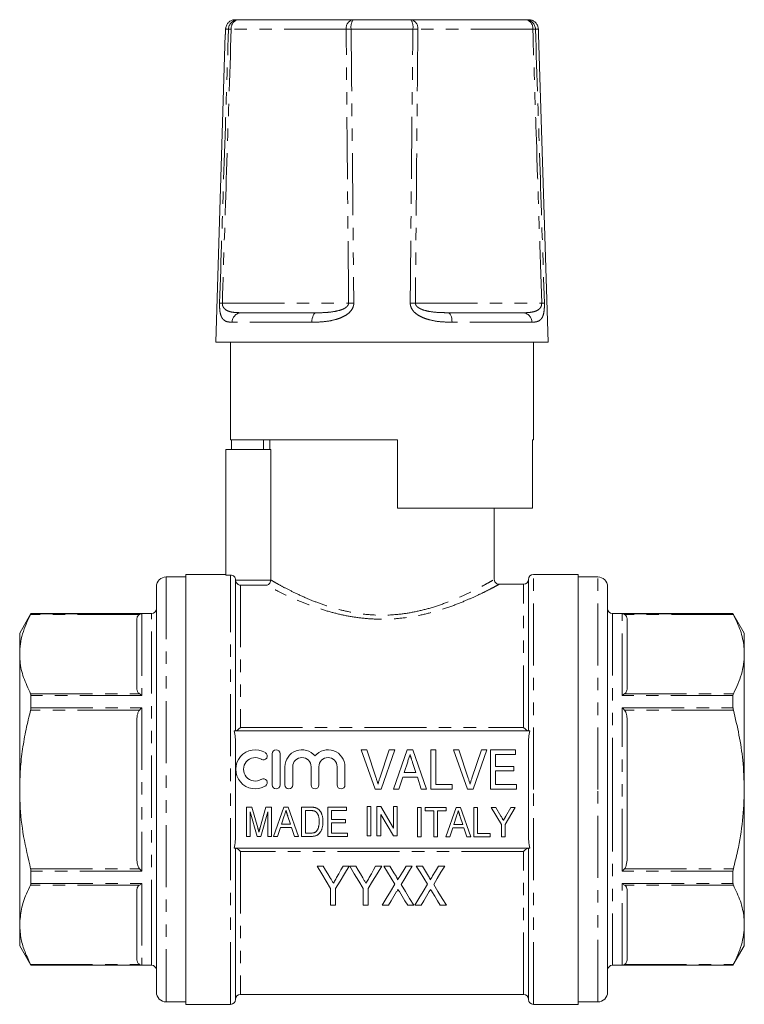
# Model space of a CAD drawing. Units: millimetres. Extents: x 166 to 241, y 89 to 274.
# Drawn here: x 166 to 241, y 173 to 274 of the extents above; entities that cross this region are included whole.
import ezdxf

# ---------------------------------------------------------------- set-up
doc = ezdxf.new("R2010")
doc.units = ezdxf.units.MM
doc.linetypes.add('PHANTOM', pattern=[12.7, 6.35, -1.27, 1.27, -1.27, 1.27, -1.27])

msp = doc.modelspace()

# ---------------------------------------------------------------- linework, layer by layer
at = {"color": 7, "linetype": 'Continuous', "lineweight": 15}
for p, q in [((188.4, 273.97), (188.68, 273.97)), ((188.68, 273.97), (200.44, 273.97)), ((200.44, 273.97), (206.38, 273.97)), ((206.38, 273.97), (218.14, 273.97)), ((218.14, 273.97), (218.42, 273.97)), ((187.36, 272.47), (186.41, 240.97)), ((187.36, 272.47), (187.38, 272.47)), ((219.44, 272.47), (219.45, 272.47)), ((220.41, 240.97), (219.45, 272.47)), ((188.97, 243.97), (196.66, 243.97)), ((210.16, 243.97), (217.85, 243.97)), ((186.41, 240.97), (203.41, 240.97)), ((187.91, 240.97), (187.91, 230.97)), ((203.41, 240.97), (220.41, 240.97)), ((218.91, 230.97), (218.91, 240.97)), ((205.01, 230.97), (187.91, 230.97)), ((187.99, 230.97), (187.99, 229.97)), ((191.26, 229.97), (191.26, 230.97)), ((191.91, 230.97), (191.91, 229.97)), ((205.01, 230.97), (205.01, 223.97)), ((218.91, 230.97), (218.81, 230.97)), ((218.81, 230.97), (218.81, 223.97)), ((187.41, 229.97), (192.01, 229.97)), ((187.41, 229.97), (187.41, 217.12)), ((192.01, 229.97), (192.01, 216.62)), ((205.01, 223.97), (218.81, 223.97)), ((214.91, 216.66), (214.91, 223.97)), ((183.31, 216.92), (181.31, 216.92)), ((187.41, 217.17), (183.31, 217.17)), ((183.31, 195.17), (183.31, 217.17)), ((187.91, 217.12), (187.41, 217.12)), ((223.51, 217.17), (218.91, 217.17)), ((223.51, 217.17), (223.51, 173.17)), ((225.51, 216.92), (223.51, 216.92)), ((180.31, 215.92), (180.31, 177.2)), ((188.41, 201.17), (188.41, 216.62)), ((214.88, 216.66), (214.88, 216.66)), ((217.91, 216.17), (215.38, 216.17)), ((218.41, 201.17), (218.41, 216.67)), ((226.51, 195.17), (226.51, 215.92)), ((167.46, 213.17), (166.31, 211.17)), ((179.81, 213.17), (167.46, 213.17)), ((167.46, 213.16), (167.46, 213.17)), ((239.35, 213.17), (227.01, 213.17)), ((240.51, 211.17), (239.35, 213.17)), ((239.35, 213.17), (239.35, 213.16)), ((178.31, 205.48), (178.31, 212.57)), ((228.51, 212.57), (228.51, 205.48)), ((166.31, 211.17), (166.31, 209.03)), ((240.51, 209.03), (240.51, 211.17)), ((166.31, 209.03), (166.31, 195.17)), ((240.51, 195.17), (240.51, 209.03)), ((167.46, 203.53), (167.46, 204.8)), ((239.35, 204.8), (239.35, 203.53)), ((178.31, 188.08), (178.31, 202.26)), ((228.51, 202.26), (228.51, 188.08)), ((218.54, 201.17), (188.28, 201.17)), ((188.41, 190.56), (188.41, 199.78)), ((218.41, 190.56), (218.41, 199.78)), ((192.17, 198.83), (192.17, 195.63)), ((192.97, 195.63), (192.97, 198.83)), ((202.72, 195.21), (201.28, 199.21)), ((201.28, 199.21), (201.84, 199.21)), ((201.84, 199.21), (202.8, 196.34)), ((203.19, 196.34), (204.15, 199.21)), ((204.71, 199.21), (203.33, 195.21)), ((204.15, 199.21), (204.71, 199.21)), ((204.58, 195.21), (205.99, 199.21)), ((205.99, 199.21), (206.57, 199.21)), ((206.57, 199.21), (207.98, 195.21)), ((208.41, 199.21), (208.92, 199.21)), ((208.41, 195.21), (208.41, 199.21)), ((208.92, 199.21), (208.92, 195.67)), ((212.15, 195.21), (210.72, 199.21)), ((210.72, 199.21), (211.28, 199.21)), ((211.28, 199.21), (212.24, 196.34)), ((212.62, 196.34), (213.59, 199.21)), ((214.14, 199.21), (212.76, 195.21)), ((213.59, 199.21), (214.14, 199.21)), ((214.51, 195.21), (214.51, 199.21)), ((214.51, 199.21), (217.07, 199.21)), ((215.02, 198.75), (215.02, 197.52)), ((217.07, 198.75), (215.02, 198.75)), ((217.07, 199.21), (217.07, 198.75)), ((206.04, 198.01), (205.68, 196.9)), ((206.88, 196.9), (206.54, 197.94)), ((193.47, 197.49), (193.47, 195.63)), ((194.27, 195.63), (194.27, 197.49)), ((196.15, 197.49), (196.15, 195.63)), ((196.95, 195.63), (196.95, 197.49)), ((198.82, 197.49), (198.82, 195.63)), ((199.62, 195.63), (199.62, 197.49)), ((205.68, 196.9), (206.88, 196.9)), ((215.02, 197.52), (216.92, 197.52)), ((216.92, 197.06), (215.02, 197.06)), ((215.02, 197.06), (215.02, 195.67)), ((216.92, 197.52), (216.92, 197.06)), ((205.53, 196.44), (205.12, 195.21)), ((207.03, 196.44), (205.53, 196.44)), ((207.43, 195.21), (207.03, 196.44)), ((208.92, 195.67), (210.61, 195.67)), ((210.61, 195.67), (210.61, 195.21)), ((215.02, 195.67), (217.18, 195.67)), ((217.18, 195.67), (217.18, 195.21)), ((166.31, 195.17), (166.31, 181.32)), ((183.31, 173.17), (183.31, 195.17)), ((203.33, 195.21), (202.72, 195.21)), ((205.12, 195.21), (204.58, 195.21)), ((207.98, 195.21), (207.43, 195.21)), ((210.61, 195.21), (208.41, 195.21)), ((212.76, 195.21), (212.15, 195.21)), ((217.18, 195.21), (214.51, 195.21)), ((226.51, 174.42), (226.51, 195.17)), ((240.51, 181.32), (240.51, 195.17)), ((189.52, 190.36), (189.52, 193.36)), ((189.52, 193.36), (190.09, 193.36)), ((190.61, 190.36), (189.9, 192.89)), ((189.9, 192.89), (189.9, 190.36)), ((190.09, 193.36), (190.69, 191.25)), ((190.94, 191.29), (191.52, 193.36)), ((191.71, 192.89), (191, 190.36)), ((191.52, 193.36), (192.09, 193.36)), ((191.71, 190.36), (191.71, 192.89)), ((192.09, 193.36), (192.09, 190.36)), ((192.3, 190.36), (193.36, 193.36)), ((193.36, 193.36), (193.79, 193.36)), ((193.79, 193.36), (194.85, 190.36)), ((195.17, 190.36), (195.17, 193.36)), ((195.17, 193.36), (196.08, 193.36)), ((196.09, 193.01), (195.56, 193.01)), ((195.56, 193.01), (195.56, 190.7)), ((197.86, 190.36), (197.86, 193.36)), ((197.86, 193.36), (199.79, 193.36)), ((199.79, 193.01), (198.25, 193.01)), ((198.25, 193.01), (198.25, 192.09)), ((199.79, 193.36), (199.79, 193.01)), ((201.89, 190.41), (201.89, 193.41)), ((201.89, 193.41), (202.28, 193.41)), ((202.28, 193.41), (202.28, 190.41)), ((202.89, 193.41), (203.3, 193.41)), ((202.89, 190.41), (202.89, 193.41)), ((203.28, 192.62), (203.28, 190.41)), ((204.57, 190.41), (203.28, 192.62)), ((203.3, 193.41), (204.59, 191.19)), ((204.59, 193.41), (204.97, 193.41)), ((204.59, 191.19), (204.59, 193.41)), ((204.97, 193.41), (204.97, 190.41)), ((207.05, 193.32), (207.43, 193.32)), ((207.05, 190.32), (207.05, 193.32)), ((207.43, 193.32), (207.43, 190.32)), ((207.82, 192.97), (207.82, 193.32)), ((207.82, 193.32), (209.97, 193.32)), ((208.7, 192.97), (207.82, 192.97)), ((208.7, 190.32), (208.7, 192.97)), ((209.97, 192.97), (209.09, 192.97)), ((209.09, 192.97), (209.09, 190.32)), ((209.95, 190.32), (211.01, 193.32)), ((209.97, 193.32), (209.97, 192.97)), ((211.01, 193.32), (211.44, 193.32)), ((211.44, 193.32), (212.5, 190.32)), ((212.82, 190.32), (212.82, 193.32)), ((212.82, 193.32), (213.2, 193.32)), ((213.2, 193.32), (213.2, 190.66)), ((215.63, 191.59), (214.59, 193.32)), ((214.59, 193.32), (215.05, 193.32)), ((215.05, 193.32), (215.59, 192.42)), ((217.05, 193.32), (216.01, 191.59)), ((216.09, 192.43), (216.59, 193.32)), ((216.59, 193.32), (217.05, 193.32)), ((193.39, 192.46), (193.12, 191.63)), ((193.12, 191.63), (194.03, 191.63)), ((194.03, 191.63), (193.77, 192.41)), ((198.25, 192.09), (199.67, 192.09)), ((199.67, 191.74), (198.25, 191.74)), ((198.25, 191.74), (198.25, 190.7)), ((199.67, 192.09), (199.67, 191.74)), ((211.04, 192.42), (210.77, 191.59)), ((210.77, 191.59), (211.67, 191.59)), ((211.67, 191.59), (211.42, 192.37)), ((215.63, 190.32), (215.63, 191.59)), ((216.01, 191.59), (216.01, 190.32)), ((193.01, 191.28), (192.71, 190.36)), ((194.14, 191.28), (193.01, 191.28)), ((194.44, 190.36), (194.14, 191.28)), ((195.56, 190.7), (196.1, 190.7)), ((198.25, 190.7), (199.86, 190.7)), ((199.86, 190.7), (199.86, 190.36)), ((210.66, 191.24), (210.36, 190.32)), ((211.79, 191.24), (210.66, 191.24)), ((212.09, 190.32), (211.79, 191.24)), ((213.2, 190.66), (214.47, 190.66)), ((214.47, 190.66), (214.47, 190.32)), ((189.9, 190.36), (189.52, 190.36)), ((191, 190.36), (190.61, 190.36)), ((192.09, 190.36), (191.71, 190.36)), ((192.71, 190.36), (192.3, 190.36)), ((194.85, 190.36), (194.44, 190.36)), ((196.13, 190.36), (195.17, 190.36)), ((199.86, 190.36), (197.86, 190.36)), ((202.28, 190.41), (201.89, 190.41)), ((203.28, 190.41), (202.89, 190.41)), ((204.97, 190.41), (204.57, 190.41)), ((207.43, 190.32), (207.05, 190.32)), ((209.09, 190.32), (208.7, 190.32)), ((210.36, 190.32), (209.95, 190.32)), ((212.5, 190.32), (212.09, 190.32)), ((214.47, 190.32), (212.82, 190.32)), ((216.01, 190.32), (215.63, 190.32)), ((188.28, 189.17), (218.54, 189.17)), ((188.41, 173.67), (188.41, 189.17)), ((218.41, 173.67), (218.41, 189.17)), ((167.46, 185.54), (167.46, 186.82)), ((197.38, 187.32), (196.76, 187.32)), ((200.05, 187.32), (199.43, 187.32)), ((200.72, 187.32), (200.1, 187.32)), ((203.38, 187.32), (202.76, 187.32)), ((204.21, 187.32), (203.59, 187.32)), ((206.51, 187.32), (205.87, 187.32)), ((207.54, 187.32), (206.92, 187.32)), ((209.84, 187.32), (209.2, 187.32)), ((239.35, 186.82), (239.35, 185.54)), ((178.31, 177.77), (178.31, 184.86)), ((198.15, 185.02), (198.15, 183.32)), ((198.66, 183.32), (198.66, 185.02)), ((201.48, 185.02), (201.48, 183.32)), ((202, 183.32), (202, 185.02)), ((228.51, 184.86), (228.51, 177.77)), ((198.15, 183.32), (198.66, 183.32)), ((201.48, 183.32), (202, 183.32)), ((203.43, 183.32), (204.07, 183.32)), ((206.04, 183.32), (206.66, 183.32)), ((206.76, 183.32), (207.41, 183.32)), ((209.37, 183.32), (210, 183.32)), ((166.31, 181.32), (166.31, 179.17)), ((240.51, 179.17), (240.51, 181.32)), ((166.31, 179.17), (167.46, 177.17)), ((239.35, 177.17), (240.51, 179.17)), ((167.46, 177.17), (167.46, 177.19)), ((167.46, 177.17), (179.81, 177.17)), ((180.31, 177.2), (180.31, 174.42)), ((227.01, 177.17), (239.35, 177.17)), ((239.35, 177.19), (239.35, 177.17)), ((181.31, 173.42), (183.31, 173.42)), ((188.91, 174.17), (217.91, 174.17)), ((223.51, 173.42), (225.51, 173.42)), ((183.31, 173.17), (187.91, 173.17)), ((218.91, 173.17), (223.51, 173.17))]:
    msp.add_line(p, q, dxfattribs=at)
at = {"color": 8, "linetype": 'PHANTOM', "lineweight": 0}
for p, q in [((187.7, 273), (187.4, 273)), ((199.74, 272.99), (187.97, 272.99)), ((206.57, 273), (200.25, 273)), ((218.85, 272.99), (207.08, 272.99)), ((219.42, 273), (219.12, 273)), ((187.06, 244.96), (199.99, 244.96)), ((206.83, 244.96), (219.76, 244.96)), ((196.23, 243), (188.07, 243)), ((218.75, 243), (210.58, 243)), ((181.31, 216.92), (181.31, 176.34)), ((187.91, 173.17), (187.91, 217.12)), ((218.91, 195.17), (218.91, 217.17)), ((225.51, 195.17), (225.51, 216.92)), ((188.41, 216.58), (192.01, 216.58)), ((188.91, 216.08), (188.91, 201.52)), ((191.58, 216.08), (188.91, 216.08)), ((217.91, 201.52), (217.91, 216.17)), ((178.58, 213.09), (167.43, 213.09)), ((167.46, 213.16), (178.81, 213.16)), ((178.81, 213.16), (178.81, 204.8)), ((179.81, 179.58), (179.81, 213.17)), ((227.01, 213.17), (227.01, 195.17)), ((228.01, 213.16), (239.35, 213.16)), ((228.01, 204.8), (228.01, 213.16)), ((239.39, 213.09), (228.24, 213.09)), ((167.43, 204.97), (178.58, 204.97)), ((178.81, 204.8), (167.46, 204.8)), ((239.35, 204.8), (228.01, 204.8)), ((228.24, 204.97), (239.39, 204.97)), ((178.58, 203.3), (167.43, 203.3)), ((167.46, 203.53), (178.81, 203.53)), ((178.81, 203.53), (178.81, 186.82)), ((228.01, 186.82), (228.01, 203.53)), ((228.01, 203.53), (239.35, 203.53)), ((239.39, 203.3), (228.24, 203.3)), ((188.91, 201.52), (217.91, 201.52)), ((218.91, 173.17), (218.91, 195.17)), ((225.51, 173.42), (225.51, 195.17)), ((227.01, 195.17), (227.01, 177.17)), ((188.91, 188.82), (188.91, 174.17)), ((217.91, 188.82), (188.91, 188.82)), ((217.91, 174.17), (217.91, 188.82)), ((167.43, 187.05), (178.58, 187.05)), ((178.81, 186.82), (167.46, 186.82)), ((239.35, 186.82), (228.01, 186.82)), ((228.24, 187.05), (239.39, 187.05)), ((167.46, 185.54), (178.81, 185.54)), ((178.81, 185.54), (178.81, 177.19)), ((228.01, 185.54), (239.35, 185.54)), ((228.01, 177.19), (228.01, 185.54)), ((178.58, 185.38), (167.43, 185.38)), ((239.39, 185.38), (228.24, 185.38)), ((179.81, 177.17), (179.81, 179.58)), ((167.43, 177.25), (178.58, 177.25)), ((178.81, 177.19), (167.46, 177.19)), ((239.35, 177.19), (228.01, 177.19)), ((228.24, 177.25), (239.39, 177.25)), ((181.31, 176.34), (181.31, 173.42))]:
    msp.add_line(p, q, dxfattribs=at)
at = {"color": 7, "linetype": 'Continuous', "lineweight": 15, "flags": 128}
for points in [[(187.38, 272.47), (187.39, 272.84), (187.4, 273)], [(219.42, 273), (219.43, 272.84), (219.44, 272.47)], [(196.76, 187.32), (197.24, 186.54), (197.7, 185.77), (198.15, 185.02)], [(198.1, 186.12), (197.87, 186.52), (197.62, 186.92), (197.38, 187.32)], [(198.66, 185.02), (199.11, 185.77), (199.58, 186.54), (200.05, 187.32)], [(199.43, 187.32), (199.21, 186.93), (198.98, 186.54), (198.76, 186.15)], [(200.1, 187.32), (200.57, 186.54), (201.03, 185.77), (201.48, 185.02)], [(201.44, 186.12), (201.2, 186.52), (200.96, 186.92), (200.72, 187.32)], [(202, 185.02), (202.45, 185.77), (202.91, 186.54), (203.38, 187.32)], [(202.76, 187.32), (202.54, 186.93), (202.32, 186.54), (202.1, 186.15)], [(203.59, 187.32), (203.97, 186.69), (204.35, 186.07), (204.73, 185.46)], [(204.85, 186.29), (204.63, 186.63), (204.42, 186.98), (204.21, 187.32)], [(205.87, 187.32), (205.56, 186.82), (205.26, 186.32)], [(205.36, 185.44), (205.74, 186.06), (206.12, 186.69), (206.51, 187.32)], [(206.92, 187.32), (207.31, 186.69), (207.69, 186.07), (208.06, 185.46)], [(208.18, 186.29), (207.97, 186.63), (207.76, 186.98), (207.54, 187.32)], [(209.2, 187.32), (208.89, 186.82), (208.59, 186.32)], [(208.7, 185.44), (209.07, 186.06), (209.45, 186.69), (209.84, 187.32)], [(204.73, 185.46), (204.29, 184.73), (203.85, 184.02), (203.43, 183.32)], [(204.07, 183.32), (204.35, 183.78), (204.63, 184.24), (204.91, 184.71)], [(205.19, 184.71), (205.48, 184.24), (205.76, 183.78), (206.04, 183.32)], [(206.66, 183.32), (206.24, 184.01), (205.81, 184.72), (205.36, 185.44)], [(208.06, 185.46), (207.62, 184.73), (207.19, 184.02), (206.76, 183.32)], [(207.41, 183.32), (207.68, 183.78), (207.96, 184.24), (208.25, 184.71)], [(208.52, 184.71), (208.81, 184.24), (209.09, 183.78), (209.37, 183.32)], [(210, 183.32), (209.57, 184.01), (209.14, 184.72), (208.7, 185.44)]]:
    msp.add_lwpolyline(points, dxfattribs=at)
at = {"color": 8, "linetype": 'PHANTOM', "lineweight": 0, "flags": 128}
for points in [[(196.23, 243), (196.24, 243.19), (196.27, 243.38), (196.31, 243.54), (196.36, 243.69), (196.43, 243.81), (196.5, 243.9), (196.58, 243.95), (196.66, 243.97)], [(210.16, 243.97), (210.24, 243.95), (210.32, 243.9), (210.39, 243.81), (210.46, 243.69), (210.51, 243.54), (210.55, 243.38), (210.57, 243.19), (210.58, 243)]]:
    msp.add_lwpolyline(points, dxfattribs=at)
at = {"color": 8, "linetype": 'PHANTOM', "lineweight": 0}
for centre, radius, start, end in [((188.68, 272.98), 0.99, 90.5519, 178.8507), ((188.85, 273.1), 0.887, 101.2344, 187.334), ((200.62, 273.1), 0.887, 101.2345, 187.334), ((201.61, 273.23), 1.38, 147.548, 189.4493), ((205.21, 273.23), 1.38, 350.5507, 32.452), ((206.2, 273.1), 0.887, 352.666, 78.7655), ((217.97, 273.1), 0.887, 352.666, 78.7656), ((218.13, 272.98), 0.99, 1.1493, 89.4481), ((188.35, 283.43), 10.45, 266.3917, 267.8903), ((200.53, 252.68), 20.33, 90.8129, 92.2501), ((206.29, 252.68), 20.33, 87.7499, 89.1871), ((218.47, 283.43), 10.45, 272.1097, 273.6083), ((187.41, 255.08), 10.13, 266.4054, 267.9779), ((200.79, 223.98), 20.99, 90.7246, 92.188), ((206.03, 223.98), 20.99, 87.812, 89.2754), ((219.4, 255.08), 10.13, 272.0221, 273.5946), ((189.02, 243.02), 0.953, 92.8568, 181.0691), ((217.8, 243.02), 0.953, 358.9309, 87.1432)]:
    msp.add_arc(centre, radius, start, end, dxfattribs=at)
at = {"color": 7, "linetype": 'Continuous', "lineweight": 15}
for centre, radius, start, end in [((181.31, 215.92), 1, 90, 180), ((218.91, 216.67), 0.5, 90, 180), ((225.51, 215.92), 1, 0, 90), ((217.91, 216.67), 0.5, 270, 0), ((179.81, 213.67), 0.5, 270, 0), ((227.01, 213.67), 0.5, 180, 270), ((190.43, 197.23), 2, 58.6208, 301.3792), ((191.26, 198.59), 0.4, 238.6208, 58.6208), ((192.57, 198.83), 0.4, 0, 180), ((195.21, 197.49), 1.74, 39.6461, 180), ((197.88, 197.49), 1.74, 0, 140.3539), ((190.43, 197.23), 1.2, 58.6208, 301.3792), ((195.21, 197.49), 0.939, 0, 180), ((197.88, 197.49), 0.939, 0, 180), ((191.26, 195.86), 0.4, 301.3792, 121.3792), ((192.57, 195.63), 0.4, 180, 0), ((193.87, 195.63), 0.4, 180, 0), ((196.55, 195.63), 0.4, 180, 0), ((199.22, 195.63), 0.4, 180, 0), ((179.81, 176.67), 0.5, 0, 90), ((227.01, 176.67), 0.5, 90, 180), ((181.31, 174.42), 1, 180, 270), ((225.51, 174.42), 1, 270, 0), ((187.91, 173.67), 0.5, 270, 0), ((188.91, 173.67), 0.5, 90, 180), ((217.91, 173.67), 0.5, 0, 90), ((218.91, 173.67), 0.5, 180, 270)]:
    msp.add_arc(centre, radius, start, end, dxfattribs=at)
for points, knots in [([(187.4, 273), (187.4, 273.03), (187.4, 273.12), (187.45, 273.32), (187.58, 273.59), (187.83, 273.82), (188.12, 273.95), (188.31, 273.97), (188.4, 273.97)], [0, 0, 0, 0, 0.044595, 0.181056, 0.399686, 0.618308, 0.837097, 1, 1, 1, 1]), ([(218.42, 273.97), (218.48, 273.97), (218.66, 273.96), (218.93, 273.85), (219.2, 273.64), (219.37, 273.34), (219.42, 273.12), (219.42, 273), (219.42, 273)], [0, 0, 0, 0, 0.121949, 0.341241, 0.560441, 0.779409, 0.99814, 1, 1, 1, 1]), ([(188.41, 216.62), (188.41, 216.75), (188.36, 216.88), (188.17, 217.07), (188.04, 217.12), (187.91, 217.12)], [0, 0, 0, 0, 0.5, 0.5, 1, 1, 1, 1]), ([(188.41, 216.58), (188.42, 216.5), (188.44, 216.43), (188.51, 216.31), (188.55, 216.26), (188.69, 216.13), (188.8, 216.09), (188.91, 216.08)], [0, 0, 0, 0, 0.25, 0.25, 0.5, 0.5, 1, 1, 1, 1]), ([(192.01, 216.58), (192, 216.51), (191.98, 216.44), (191.93, 216.31), (191.89, 216.26), (191.77, 216.14), (191.67, 216.09), (191.58, 216.08)], [0, 0, 0, 0, 0.25, 0.25, 0.5, 0.5, 1, 1, 1, 1]), ([(215.38, 216.17), (215.36, 216.17), (215.28, 216.17), (215.15, 216.23), (215.02, 216.34), (214.92, 216.49), (214.91, 216.61), (214.91, 216.66)], [0, 0, 0, 0, 0.0996074, 0.3060591, 0.5393532, 0.7804229, 1, 1, 1, 1]), ([(167.43, 213.09), (167.27, 212.76), (166.94, 212.1), (166.59, 211.09), (166.35, 210.07), (166.32, 209.37), (166.31, 209.03)], [0, 0, 0, 0, 0.248074, 0.496107, 0.748067, 1, 1, 1, 1]), ([(167.46, 213.16), (167.46, 213.15), (167.46, 213.14), (167.44, 213.11), (167.43, 213.09)], [0, 0, 0, 0, 0.621052, 1, 1, 1, 1]), ([(178.31, 212.57), (178.32, 212.69), (178.34, 212.85), (178.47, 213.02), (178.56, 213.08), (178.58, 213.09)], [0, 0, 0, 0, 0.614593, 0.913052, 1, 1, 1, 1]), ([(178.81, 213.16), (178.81, 213.16), (178.73, 213.15), (178.65, 213.12), (178.58, 213.09)], [0, 0, 0, 0, 0.013693, 1, 1, 1, 1]), ([(228.01, 213.16), (228.01, 213.16), (228.09, 213.15), (228.16, 213.12), (228.24, 213.09)], [0, 0, 0, 0, 0.013693, 1, 1, 1, 1]), ([(228.24, 213.09), (228.29, 213.06), (228.43, 212.95), (228.5, 212.77), (228.51, 212.63), (228.51, 212.57)], [0, 0, 0, 0, 0.233739, 0.699968, 1, 1, 1, 1]), ([(239.39, 213.09), (239.38, 213.11), (239.36, 213.15), (239.36, 213.15), (239.35, 213.16)], [0, 0, 0, 0, 0.621486, 1, 1, 1, 1]), ([(240.51, 209.03), (240.5, 209.27), (240.47, 210.08), (240.17, 211.45), (239.65, 212.54), (239.39, 213.09)], [0, 0, 0, 0, 0.179203, 0.587323, 1, 1, 1, 1]), ([(166.31, 209.03), (166.32, 208.78), (166.34, 207.98), (166.65, 206.61), (167.17, 205.52), (167.43, 204.97)], [0, 0, 0, 0, 0.179203, 0.587323, 1, 1, 1, 1]), ([(239.39, 204.97), (239.55, 205.3), (239.88, 205.96), (240.23, 206.97), (240.46, 207.99), (240.49, 208.68), (240.51, 209.03)], [0, 0, 0, 0, 0.248074, 0.496107, 0.748067, 1, 1, 1, 1]), ([(167.43, 204.97), (167.44, 204.94), (167.46, 204.89), (167.46, 204.83), (167.46, 204.8)], [0, 0, 0, 0, 0.621488, 1, 1, 1, 1]), ([(178.58, 204.97), (178.53, 205), (178.39, 205.11), (178.32, 205.29), (178.31, 205.43), (178.31, 205.48)], [0, 0, 0, 0, 0.233739, 0.699968, 1, 1, 1, 1]), ([(178.81, 204.8), (178.81, 204.8), (178.73, 204.87), (178.65, 204.92), (178.58, 204.97)], [0, 0, 0, 0, 0.013694, 1, 1, 1, 1]), ([(228.01, 204.8), (228.01, 204.8), (228.09, 204.87), (228.16, 204.92), (228.24, 204.97)], [0, 0, 0, 0, 0.013694, 1, 1, 1, 1]), ([(228.51, 205.48), (228.5, 205.37), (228.48, 205.21), (228.34, 205.03), (228.26, 204.98), (228.24, 204.97)], [0, 0, 0, 0, 0.614594, 0.913052, 1, 1, 1, 1]), ([(239.35, 204.8), (239.36, 204.84), (239.36, 204.91), (239.38, 204.95), (239.39, 204.97)], [0, 0, 0, 0, 0.6210494, 1, 1, 1, 1]), ([(167.43, 203.3), (167.27, 202.64), (166.94, 201.32), (166.59, 199.29), (166.35, 197.24), (166.32, 195.86), (166.31, 195.17)], [0, 0, 0, 0, 0.248074, 0.496107, 0.748067, 1, 1, 1, 1]), ([(167.46, 203.53), (167.46, 203.48), (167.46, 203.41), (167.44, 203.33), (167.43, 203.3)], [0, 0, 0, 0, 0.6212027, 1, 1, 1, 1]), ([(178.31, 202.26), (178.32, 202.48), (178.34, 202.82), (178.47, 203.16), (178.56, 203.27), (178.58, 203.3)], [0, 0, 0, 0, 0.614593, 0.913052, 1, 1, 1, 1]), ([(178.81, 203.53), (178.81, 203.53), (178.73, 203.46), (178.65, 203.38), (178.58, 203.3)], [0, 0, 0, 0, 0.013694, 1, 1, 1, 1]), ([(228.01, 203.53), (228.01, 203.53), (228.09, 203.46), (228.16, 203.38), (228.24, 203.3)], [0, 0, 0, 0, 0.013694, 1, 1, 1, 1]), ([(228.24, 203.3), (228.29, 203.23), (228.43, 203.01), (228.5, 202.65), (228.51, 202.37), (228.51, 202.26)], [0, 0, 0, 0, 0.233739, 0.699968, 1, 1, 1, 1]), ([(239.39, 203.3), (239.38, 203.35), (239.36, 203.43), (239.36, 203.5), (239.35, 203.53)], [0, 0, 0, 0, 0.621611, 1, 1, 1, 1]), ([(240.51, 195.17), (240.48, 196.17), (240.42, 198.04), (240, 200.75), (239.59, 202.45), (239.39, 203.3)], [0, 0, 0, 0, 0.364499, 0.681298, 1, 1, 1, 1]), ([(188.41, 199.78), (188.41, 200.02), (188.4, 200.25), (188.36, 200.71), (188.33, 200.95), (188.28, 201.17)], [0, 0, 0, 0, 0.5, 0.5, 1, 1, 1, 1]), ([(188.43, 201.17), (188.47, 201.17), (188.55, 201.22), (188.72, 201.35), (188.81, 201.43), (188.91, 201.52)], [0, 0, 0, 0, 0.5, 0.5, 1, 1, 1, 1]), ([(218.39, 201.17), (218.35, 201.17), (218.27, 201.22), (218.1, 201.35), (218, 201.43), (217.91, 201.52)], [0, 0, 0, 0, 0.5, 0.5, 1, 1, 1, 1]), ([(218.54, 201.17), (218.49, 200.95), (218.46, 200.71), (218.42, 200.25), (218.41, 200.01), (218.41, 199.78)], [0, 0, 0, 0, 0.5, 0.5, 1, 1, 1, 1]), ([(206.28, 198.75), (206.24, 198.63), (206.16, 198.38), (206.08, 198.14), (206.04, 198.01)], [0, 0, 0, 0, 0.494436, 1, 1, 1, 1]), ([(206.54, 197.94), (206.53, 197.99), (206.5, 198.06), (206.46, 198.18), (206.43, 198.29), (206.39, 198.39), (206.36, 198.49), (206.33, 198.58), (206.3, 198.67), (206.29, 198.72), (206.28, 198.75)], [0, 0, 0, 0, 0.152258, 0.296442, 0.432844, 0.561173, 0.682619, 0.795992, 0.901583, 1, 1, 1, 1]), ([(202.8, 196.34), (202.82, 196.29), (202.86, 196.18), (202.91, 196.01), (202.96, 195.85), (202.98, 195.75), (203, 195.7)], [0, 0, 0, 0, 0.265235, 0.518885, 0.765138, 1, 1, 1, 1]), ([(203, 195.7), (203.02, 195.81), (203.08, 196.02), (203.15, 196.24), (203.19, 196.34)], [0, 0, 0, 0, 0.497127, 1, 1, 1, 1]), ([(212.24, 196.34), (212.26, 196.29), (212.29, 196.18), (212.34, 196.01), (212.39, 195.85), (212.42, 195.75), (212.43, 195.7)], [0, 0, 0, 0, 0.265235, 0.518885, 0.765138, 1, 1, 1, 1]), ([(212.43, 195.7), (212.46, 195.81), (212.52, 196.02), (212.59, 196.24), (212.62, 196.34)], [0, 0, 0, 0, 0.497127, 1, 1, 1, 1]), ([(166.31, 195.17), (166.32, 194.68), (166.34, 193.07), (166.65, 190.34), (167.17, 188.15), (167.43, 187.05)], [0, 0, 0, 0, 0.179203, 0.587323, 1, 1, 1, 1]), ([(239.39, 187.05), (239.53, 187.65), (239.94, 189.27), (240.4, 191.98), (240.47, 194.11), (240.51, 195.17)], [0, 0, 0, 0, 0.225787, 0.61086, 1, 1, 1, 1]), ([(193.57, 193.01), (193.55, 192.92), (193.49, 192.74), (193.43, 192.55), (193.39, 192.46)], [0, 0, 0, 0, 0.4944357, 1, 1, 1, 1]), ([(193.77, 192.41), (193.76, 192.44), (193.74, 192.5), (193.71, 192.58), (193.69, 192.67), (193.66, 192.74), (193.64, 192.82), (193.62, 192.89), (193.59, 192.95), (193.58, 192.99), (193.57, 193.01)], [0, 0, 0, 0, 0.152258, 0.296442, 0.432844, 0.561173, 0.682619, 0.795992, 0.901583, 1, 1, 1, 1]), ([(196.08, 193.36), (196.11, 193.36), (196.16, 193.36), (196.23, 193.35), (196.29, 193.35), (196.36, 193.35), (196.41, 193.34), (196.46, 193.33), (196.51, 193.32), (196.54, 193.32), (196.56, 193.31)], [0, 0, 0, 0, 0.15798, 0.305893, 0.445118, 0.574421, 0.693889, 0.80488, 0.906504, 1, 1, 1, 1]), ([(196.53, 192.95), (196.52, 192.95), (196.49, 192.96), (196.45, 192.98), (196.4, 192.99), (196.35, 192.99), (196.29, 193), (196.23, 193.01), (196.16, 193.01), (196.12, 193.01), (196.09, 193.01)], [0, 0, 0, 0, 0.0888227, 0.1865524, 0.2950207, 0.4130853, 0.5441782, 0.6841643, 0.8360218, 1, 1, 1, 1]), ([(196.98, 191.88), (196.98, 191.92), (196.98, 191.99), (196.97, 192.1), (196.96, 192.2), (196.95, 192.3), (196.93, 192.38), (196.91, 192.46), (196.88, 192.54), (196.85, 192.61), (196.81, 192.67), (196.78, 192.72), (196.74, 192.77), (196.7, 192.82), (196.66, 192.86), (196.62, 192.9), (196.58, 192.92), (196.54, 192.94), (196.53, 192.95)], [0, 0, 0, 0, 0.09394, 0.182624, 0.266153, 0.344259, 0.417177, 0.486015, 0.550424, 0.610497, 0.66772, 0.721882, 0.773225, 0.822032, 0.868978, 0.913683, 0.957329, 1, 1, 1, 1]), ([(196.56, 193.31), (196.59, 193.3), (196.67, 193.28), (196.77, 193.23), (196.86, 193.17), (196.92, 193.12), (196.95, 193.1)], [0, 0, 0, 0, 0.257436, 0.505998, 0.752968, 1, 1, 1, 1]), ([(196.95, 193.1), (196.96, 193.08), (197, 193.05), (197.04, 192.99), (197.09, 192.93), (197.13, 192.87), (197.17, 192.8), (197.2, 192.73), (197.23, 192.66), (197.27, 192.56), (197.31, 192.42), (197.34, 192.25), (197.36, 192.06), (197.36, 191.94), (197.36, 191.87)], [0, 0, 0, 0, 0.054603, 0.109706, 0.164888, 0.220622, 0.277865, 0.335825, 0.395121, 0.456116, 0.582345, 0.71422, 0.853155, 1, 1, 1, 1]), ([(211.22, 192.97), (211.19, 192.88), (211.13, 192.7), (211.07, 192.51), (211.04, 192.42)], [0, 0, 0, 0, 0.494436, 1, 1, 1, 1]), ([(211.42, 192.37), (211.41, 192.4), (211.39, 192.46), (211.36, 192.55), (211.34, 192.63), (211.31, 192.71), (211.29, 192.78), (211.26, 192.85), (211.24, 192.91), (211.23, 192.95), (211.22, 192.97)], [0, 0, 0, 0, 0.152258, 0.296442, 0.432844, 0.561173, 0.682619, 0.795992, 0.901583, 1, 1, 1, 1]), ([(197.36, 191.87), (197.36, 191.82), (197.36, 191.71), (197.35, 191.55), (197.33, 191.41), (197.29, 191.27), (197.26, 191.14), (197.21, 191.03), (197.17, 190.92), (197.11, 190.83), (197.06, 190.75), (197, 190.68), (196.94, 190.61), (196.87, 190.56), (196.8, 190.51), (196.73, 190.47), (196.64, 190.43), (196.55, 190.41), (196.46, 190.38), (196.35, 190.37), (196.24, 190.36), (196.17, 190.36), (196.13, 190.36)], [0, 0, 0, 0, 0.07426, 0.144443, 0.210823, 0.273723, 0.332694, 0.387503, 0.438657, 0.486131, 0.530599, 0.57248, 0.611854, 0.649635, 0.68686, 0.725371, 0.765283, 0.807388, 0.851559, 0.898123, 0.947533, 1, 1, 1, 1]), ([(196.72, 190.91), (196.74, 190.94), (196.78, 190.99), (196.83, 191.08), (196.88, 191.19), (196.91, 191.3), (196.94, 191.43), (196.96, 191.57), (196.98, 191.72), (196.98, 191.82), (196.98, 191.88)], [0, 0, 0, 0, 0.094381, 0.195522, 0.304144, 0.421578, 0.549664, 0.687814, 0.837929, 1, 1, 1, 1]), ([(215.59, 192.42), (215.62, 192.38), (215.66, 192.3), (215.73, 192.19), (215.79, 192.09), (215.82, 192.03), (215.84, 192)], [0, 0, 0, 0, 0.286596, 0.549787, 0.787447, 1, 1, 1, 1]), ([(215.84, 192), (215.85, 192.01), (215.86, 192.04), (215.89, 192.08), (215.91, 192.13), (215.94, 192.18), (215.98, 192.24), (216.01, 192.3), (216.05, 192.37), (216.07, 192.41), (216.09, 192.43)], [0, 0, 0, 0, 0.085941, 0.182213, 0.290313, 0.40979, 0.540049, 0.682736, 0.835154, 1, 1, 1, 1]), ([(188.28, 189.17), (188.33, 189.4), (188.36, 189.63), (188.4, 190.1), (188.41, 190.33), (188.41, 190.56)], [0, 0, 0, 0, 0.5, 0.5, 1, 1, 1, 1]), ([(190.69, 191.25), (190.69, 191.23), (190.71, 191.18), (190.72, 191.11), (190.74, 191.05), (190.76, 191), (190.77, 190.94), (190.78, 190.89), (190.8, 190.85), (190.8, 190.82), (190.81, 190.81)], [0, 0, 0, 0, 0.162585, 0.313967, 0.454847, 0.58452, 0.704271, 0.813506, 0.911544, 1, 1, 1, 1]), ([(190.81, 190.81), (190.81, 190.82), (190.82, 190.85), (190.83, 190.9), (190.84, 190.96), (190.86, 191.01), (190.88, 191.07), (190.89, 191.14), (190.91, 191.21), (190.93, 191.26), (190.94, 191.29)], [0, 0, 0, 0, 0.089116, 0.189748, 0.299552, 0.419386, 0.549251, 0.689147, 0.839395, 1, 1, 1, 1]), ([(196.1, 190.7), (196.14, 190.7), (196.22, 190.7), (196.32, 190.71), (196.41, 190.73), (196.49, 190.75), (196.56, 190.79), (196.63, 190.82), (196.68, 190.87), (196.71, 190.9), (196.72, 190.91)], [0, 0, 0, 0, 0.175535, 0.331434, 0.468733, 0.589498, 0.698806, 0.803593, 0.902735, 1, 1, 1, 1]), ([(218.41, 190.56), (218.41, 190.33), (218.42, 190.1), (218.46, 189.63), (218.49, 189.4), (218.54, 189.17)], [0, 0, 0, 0, 0.5, 0.5, 1, 1, 1, 1]), ([(188.43, 189.17), (188.47, 189.17), (188.55, 189.12), (188.72, 189), (188.81, 188.91), (188.91, 188.82)], [0, 0, 0, 0, 0.5, 0.5, 1, 1, 1, 1]), ([(218.39, 189.17), (218.35, 189.17), (218.27, 189.12), (218.1, 189), (218, 188.91), (217.91, 188.82)], [0, 0, 0, 0, 0.5, 0.5, 1, 1, 1, 1]), ([(178.58, 187.05), (178.53, 187.12), (178.39, 187.33), (178.32, 187.7), (178.31, 187.98), (178.31, 188.08)], [0, 0, 0, 0, 0.233739, 0.699968, 1, 1, 1, 1]), ([(228.51, 188.08), (228.5, 187.86), (228.48, 187.53), (228.34, 187.18), (228.26, 187.07), (228.24, 187.05)], [0, 0, 0, 0, 0.614593, 0.913052, 1, 1, 1, 1]), ([(167.43, 187.05), (167.44, 187), (167.46, 186.92), (167.46, 186.84), (167.46, 186.82)], [0, 0, 0, 0, 0.621483, 1, 1, 1, 1]), ([(178.81, 186.82), (178.81, 186.82), (178.73, 186.89), (178.65, 186.97), (178.58, 187.05)], [0, 0, 0, 0, 0.013694, 1, 1, 1, 1]), ([(228.01, 186.82), (228.01, 186.82), (228.09, 186.89), (228.16, 186.97), (228.24, 187.05)], [0, 0, 0, 0, 0.013694, 1, 1, 1, 1]), ([(239.35, 186.82), (239.36, 186.86), (239.36, 186.94), (239.38, 187.02), (239.39, 187.05)], [0, 0, 0, 0, 0.6210931, 1, 1, 1, 1]), ([(167.46, 185.54), (167.46, 185.5), (167.46, 185.44), (167.44, 185.39), (167.43, 185.38)], [0, 0, 0, 0, 0.6210916, 1, 1, 1, 1]), ([(178.81, 185.54), (178.81, 185.54), (178.73, 185.48), (178.65, 185.43), (178.58, 185.38)], [0, 0, 0, 0, 0.013694, 1, 1, 1, 1]), ([(198.44, 185.57), (198.38, 185.66), (198.33, 185.75), (198.27, 185.85), (198.24, 185.89), (198.22, 185.94), (198.19, 185.98), (198.16, 186.03), (198.13, 186.08), (198.1, 186.12)], [0, 0, 0, 0, 0.000350862, 0.000350862, 0.000350862, 0.0005263189, 0.0005263189, 0.0005263189, 0.0007017841, 0.0007017841, 0.0007017841, 0.0007017841]), ([(198.76, 186.15), (198.74, 186.1), (198.71, 186.05), (198.68, 186), (198.64, 185.93), (198.6, 185.86), (198.56, 185.79), (198.52, 185.71), (198.48, 185.64), (198.44, 185.57)], [0, 0, 0, 0, 0.0001806781, 0.0001806781, 0.0001806781, 0.0004517249, 0.0004517249, 0.0004517249, 0.0007227989, 0.0007227989, 0.0007227989, 0.0007227989]), ([(201.77, 185.57), (201.71, 185.66), (201.66, 185.75), (201.6, 185.85), (201.58, 185.89), (201.55, 185.94), (201.52, 185.98), (201.49, 186.03), (201.47, 186.08), (201.44, 186.12)], [0, 0, 0, 0, 0.000350862, 0.000350862, 0.000350862, 0.0005263189, 0.0005263189, 0.0005263189, 0.0007017841, 0.0007017841, 0.0007017841, 0.0007017841]), ([(202.1, 186.15), (202.07, 186.1), (202.04, 186.05), (202.01, 186), (201.97, 185.93), (201.93, 185.86), (201.89, 185.79), (201.85, 185.71), (201.81, 185.64), (201.77, 185.57)], [0, 0, 0, 0, 0.0001806781, 0.0001806781, 0.0001806781, 0.0004517249, 0.0004517249, 0.0004517249, 0.0007227989, 0.0007227989, 0.0007227989, 0.0007227989]), ([(205.01, 185.91), (205.02, 185.95), (205.01, 185.98), (204.98, 186.04), (204.97, 186.07), (204.92, 186.17), (204.88, 186.23), (204.85, 186.29)], [0, 0, 0, 0, 0.25, 0.25, 0.5, 0.5, 1, 1, 1, 1]), ([(205.26, 186.32), (205.24, 186.29), (205.21, 186.25), (205.19, 186.22), (205.17, 186.18), (205.15, 186.15), (205.13, 186.12), (205.09, 186.05), (205.05, 185.98), (205.01, 185.91)], [0, 0, 0, 0, 0.0001284593, 0.0001284593, 0.0001284593, 0.0002569185, 0.0002569185, 0.0002569185, 0.000513869, 0.000513869, 0.000513869, 0.000513869]), ([(208.34, 185.91), (208.35, 185.95), (208.34, 185.98), (208.31, 186.04), (208.3, 186.07), (208.25, 186.17), (208.21, 186.23), (208.18, 186.29)], [0, 0, 0, 0, 0.25, 0.25, 0.5, 0.5, 1, 1, 1, 1]), ([(208.59, 186.32), (208.57, 186.29), (208.55, 186.25), (208.53, 186.22), (208.51, 186.18), (208.49, 186.15), (208.47, 186.12), (208.42, 186.05), (208.38, 185.98), (208.34, 185.91)], [0, 0, 0, 0, 0.0001284593, 0.0001284593, 0.0001284593, 0.0002569185, 0.0002569185, 0.0002569185, 0.000513869, 0.000513869, 0.000513869, 0.000513869]), ([(228.01, 185.54), (228.01, 185.54), (228.09, 185.48), (228.16, 185.43), (228.24, 185.38)], [0, 0, 0, 0, 0.013694, 1, 1, 1, 1]), ([(239.39, 185.38), (239.38, 185.41), (239.36, 185.45), (239.36, 185.52), (239.35, 185.54)], [0, 0, 0, 0, 0.621482, 1, 1, 1, 1]), ([(167.43, 185.38), (167.28, 185.08), (166.88, 184.27), (166.42, 182.91), (166.35, 181.85), (166.31, 181.32)], [0, 0, 0, 0, 0.225787, 0.61086, 1, 1, 1, 1]), ([(178.31, 184.86), (178.32, 184.97), (178.34, 185.14), (178.47, 185.31), (178.56, 185.37), (178.58, 185.38)], [0, 0, 0, 0, 0.614594, 0.913052, 1, 1, 1, 1]), ([(204.91, 184.71), (204.94, 184.74), (204.96, 184.78), (204.98, 184.82), (204.99, 184.84), (205.01, 184.86), (205.02, 184.88), (205.03, 184.89), (205.04, 184.91), (205.05, 184.93)], [0, 0, 0, 0, 0.0001474169, 0.0001474169, 0.0001474169, 0.0002211272, 0.0002211272, 0.0002211272, 0.0002948394, 0.0002948394, 0.0002948394, 0.0002948394]), ([(205.05, 184.93), (205.06, 184.91), (205.08, 184.9), (205.09, 184.88), (205.1, 184.85), (205.12, 184.82), (205.14, 184.79), (205.16, 184.77), (205.17, 184.74), (205.19, 184.71)], [0, 0, 0, 0, 0.0000728898, 0.0000728898, 0.0000728898, 0.0001822316, 0.0001822316, 0.0001822316, 0.0002915823, 0.0002915823, 0.0002915823, 0.0002915823]), ([(208.25, 184.71), (208.27, 184.74), (208.29, 184.78), (208.32, 184.82), (208.33, 184.84), (208.34, 184.86), (208.35, 184.88), (208.36, 184.89), (208.37, 184.91), (208.39, 184.93)], [0, 0, 0, 0, 0.0001474169, 0.0001474169, 0.0001474169, 0.0002211272, 0.0002211272, 0.0002211272, 0.0002948394, 0.0002948394, 0.0002948394, 0.0002948394]), ([(208.39, 184.93), (208.4, 184.91), (208.41, 184.9), (208.42, 184.88), (208.44, 184.85), (208.45, 184.82), (208.47, 184.79), (208.49, 184.77), (208.51, 184.74), (208.52, 184.71)], [0, 0, 0, 0, 0.0000728898, 0.0000728898, 0.0000728898, 0.0001822316, 0.0001822316, 0.0001822316, 0.0002915823, 0.0002915823, 0.0002915823, 0.0002915823]), ([(228.24, 185.38), (228.29, 185.34), (228.43, 185.24), (228.5, 185.05), (228.51, 184.91), (228.51, 184.86)], [0, 0, 0, 0, 0.233739, 0.699968, 1, 1, 1, 1]), ([(240.51, 181.32), (240.5, 181.56), (240.47, 182.37), (240.17, 183.73), (239.65, 184.83), (239.39, 185.38)], [0, 0, 0, 0, 0.179203, 0.587323, 1, 1, 1, 1]), ([(166.31, 181.32), (166.34, 180.82), (166.4, 179.88), (166.82, 178.53), (167.23, 177.68), (167.43, 177.25)], [0, 0, 0, 0, 0.364499, 0.681298, 1, 1, 1, 1]), ([(239.39, 177.25), (239.55, 177.58), (239.88, 178.24), (240.23, 179.26), (240.46, 180.28), (240.49, 180.97), (240.51, 181.32)], [0, 0, 0, 0, 0.248074, 0.496107, 0.748067, 1, 1, 1, 1]), ([(178.58, 177.25), (178.53, 177.29), (178.39, 177.4), (178.32, 177.58), (178.31, 177.72), (178.31, 177.77)], [0, 0, 0, 0, 0.233739, 0.699968, 1, 1, 1, 1]), ([(228.51, 177.77), (228.5, 177.66), (228.48, 177.49), (228.34, 177.32), (228.26, 177.27), (228.24, 177.25)], [0, 0, 0, 0, 0.614593, 0.913052, 1, 1, 1, 1]), ([(167.43, 177.25), (167.44, 177.23), (167.46, 177.2), (167.46, 177.19), (167.46, 177.19)], [0, 0, 0, 0, 0.62161, 1, 1, 1, 1]), ([(178.81, 177.19), (178.81, 177.19), (178.73, 177.19), (178.65, 177.22), (178.58, 177.25)], [0, 0, 0, 0, 0.013693, 1, 1, 1, 1]), ([(228.01, 177.19), (228.01, 177.19), (228.09, 177.19), (228.16, 177.22), (228.24, 177.25)], [0, 0, 0, 0, 0.013693, 1, 1, 1, 1]), ([(239.35, 177.19), (239.36, 177.19), (239.36, 177.2), (239.38, 177.24), (239.39, 177.25)], [0, 0, 0, 0, 0.621203, 1, 1, 1, 1])]:
    msp.add_open_spline(points, degree=3, knots=knots, dxfattribs=at)
at = {"color": 8, "linetype": 'PHANTOM', "lineweight": 0}
for points, knots in [([(186.78, 244.97), (186.93, 249.48), (187.23, 258.82), (187.54, 268.17), (187.7, 273)], [0, 0, 0, 0, 0.482384, 1, 1, 1, 1]), ([(187.97, 272.99), (187.81, 268.15), (187.5, 258.81), (187.2, 249.46), (187.06, 244.96)], [0, 0, 0, 0, 0.517616, 1, 1, 1, 1]), ([(199.99, 244.96), (199.94, 250.25), (199.86, 259.59), (199.77, 268.94), (199.74, 272.99)], [0, 0, 0, 0, 0.566383, 1, 1, 1, 1]), ([(200.25, 273), (200.29, 268.17), (200.39, 258.82), (200.48, 249.48), (200.52, 244.97)], [0, 0, 0, 0, 0.517616, 1, 1, 1, 1]), ([(206.3, 244.97), (206.34, 249.48), (206.43, 258.82), (206.52, 268.17), (206.57, 273)], [0, 0, 0, 0, 0.482384, 1, 1, 1, 1]), ([(207.08, 272.99), (207.04, 268.15), (206.95, 258.81), (206.87, 249.46), (206.83, 244.96)], [0, 0, 0, 0, 0.517616, 1, 1, 1, 1]), ([(219.76, 244.96), (219.59, 250.25), (219.29, 259.59), (218.98, 268.94), (218.85, 272.99)], [0, 0, 0, 0, 0.566383, 1, 1, 1, 1]), ([(219.12, 273), (219.28, 268.17), (219.59, 258.82), (219.89, 249.48), (220.04, 244.97)], [0, 0, 0, 0, 0.517616, 1, 1, 1, 1]), ([(188.07, 243), (187.9, 243.01), (187.56, 243.02), (187.24, 243.18), (187.03, 243.42), (186.91, 243.68), (186.84, 243.94), (186.8, 244.23), (186.78, 244.52), (186.77, 244.83), (186.78, 244.96), (186.78, 244.97)], [0, 0, 0, 0, 0.234425, 0.468201, 0.584742, 0.700962, 0.81216, 0.827564, 0.92253, 0.996635, 1, 1, 1, 1]), ([(188.97, 243.97), (188.77, 243.98), (188.36, 243.98), (187.82, 244.07), (187.42, 244.24), (187.2, 244.46), (187.12, 244.61), (187.07, 244.74), (187.06, 244.86), (187.06, 244.93), (187.06, 244.96)], [0, 0, 0, 0, 0.260848, 0.523209, 0.761768, 0.863375, 0.909592, 0.9491, 0.978816, 1, 1, 1, 1]), ([(200.52, 244.97), (200.52, 244.94), (200.52, 244.79), (200.44, 244.48), (200.16, 244.05), (199.7, 243.69), (199.15, 243.43), (198.45, 243.2), (197.55, 243.05), (196.76, 243.01), (196.33, 243), (196.23, 243)], [0, 0, 0, 0, 0.015371, 0.08626, 0.172997, 0.302067, 0.41065, 0.519483, 0.731272, 0.943571, 1, 1, 1, 1]), ([(196.66, 243.97), (196.73, 243.97), (197.08, 243.97), (197.7, 243.99), (198.53, 244.08), (199.23, 244.25), (199.7, 244.48), (199.9, 244.68), (199.98, 244.84), (199.98, 244.92), (199.99, 244.96)], [0, 0, 0, 0, 0.064677, 0.300739, 0.536552, 0.759132, 0.876262, 0.943029, 0.970989, 1, 1, 1, 1]), ([(210.58, 243), (210.2, 243.01), (209.44, 243.02), (208.46, 243.18), (207.69, 243.42), (207.14, 243.68), (206.8, 243.94), (206.54, 244.23), (206.36, 244.52), (206.3, 244.83), (206.3, 244.96), (206.3, 244.97)], [0, 0, 0, 0, 0.234425, 0.468201, 0.584742, 0.700962, 0.81216, 0.827564, 0.92253, 0.996635, 1, 1, 1, 1]), ([(210.16, 243.97), (209.86, 243.98), (209.25, 243.98), (208.35, 244.07), (207.62, 244.24), (207.17, 244.46), (206.98, 244.61), (206.89, 244.74), (206.84, 244.86), (206.83, 244.93), (206.83, 244.96)], [0, 0, 0, 0, 0.261768, 0.523223, 0.761775, 0.863379, 0.909594, 0.949101, 0.978817, 1, 1, 1, 1]), ([(219.76, 244.96), (219.76, 244.92), (219.76, 244.84), (219.73, 244.68), (219.64, 244.48), (219.41, 244.25), (219.04, 244.08), (218.54, 244), (218.14, 243.97), (217.9, 243.97), (217.85, 243.97)], [0, 0, 0, 0, 0.029012, 0.056972, 0.123741, 0.240873, 0.463458, 0.698503, 0.935322, 1, 1, 1, 1]), ([(220.04, 244.97), (220.04, 244.94), (220.04, 244.79), (220.04, 244.48), (220, 244.05), (219.92, 243.69), (219.79, 243.43), (219.61, 243.2), (219.31, 243.05), (219, 243.01), (218.8, 243), (218.75, 243)], [0, 0, 0, 0, 0.015371, 0.08626, 0.172997, 0.302067, 0.41065, 0.519483, 0.731272, 0.943571, 1, 1, 1, 1]), ([(215.38, 216.16), (215.39, 216.16), (215.43, 216.18), (215.22, 216.07), (214.75, 215.82), (214.02, 215.44), (213.04, 214.97), (211.79, 214.41), (210.26, 213.82), (208.57, 213.29), (206.79, 212.88), (205.02, 212.64), (203.18, 212.57), (201.41, 212.68), (199.72, 212.94), (198.14, 213.32), (196.62, 213.8), (195.16, 214.36), (193.82, 214.94), (192.76, 215.46), (191.98, 215.87), (191.71, 216.01), (191.58, 216.08)], [0, 0, 0, 0, 0.012974, 0.062968, 0.111543, 0.161458, 0.212666, 0.265076, 0.322819, 0.382152, 0.431908, 0.482983, 0.532922, 0.584491, 0.630669, 0.677918, 0.72866, 0.780496, 0.838361, 0.897906, 0.948227, 1, 1, 1, 1]), ([(192.01, 216.62), (192.13, 216.55), (192.37, 216.41), (193.15, 215.97), (194.21, 215.42), (195.48, 214.83), (196.89, 214.25), (198.33, 213.76), (199.86, 213.37), (201.46, 213.1), (203.17, 212.98), (204.92, 213.05), (206.64, 213.3), (208.33, 213.71), (209.97, 214.26), (211.42, 214.86), (212.63, 215.43), (213.56, 215.92), (214.28, 216.31), (214.72, 216.56), (214.92, 216.68), (214.89, 216.66), (214.88, 216.66)], [0, 0, 0, 0, 0.0557675, 0.1136402, 0.1710856, 0.230244, 0.2803142, 0.3314439, 0.376665, 0.4229306, 0.4715703, 0.5219112, 0.5705287, 0.6205848, 0.6775266, 0.7360998, 0.7869901, 0.8390177, 0.8874694, 0.9371801, 0.9855528, 1, 1, 1, 1])]:
    msp.add_open_spline(points, degree=3, knots=knots, dxfattribs=at)
at = {"color": 7, "linetype": 'Continuous', "lineweight": 15}
for points in [[(188.41, 216.62), (188.41, 216.61), (188.41, 216.59), (188.41, 216.58)], [(192.01, 216.58), (192.01, 216.59), (192.01, 216.6), (192.01, 216.62)]]:
    msp.add_open_spline(points, degree=3, dxfattribs=at)

doc.saveas('drawing.dxf')
